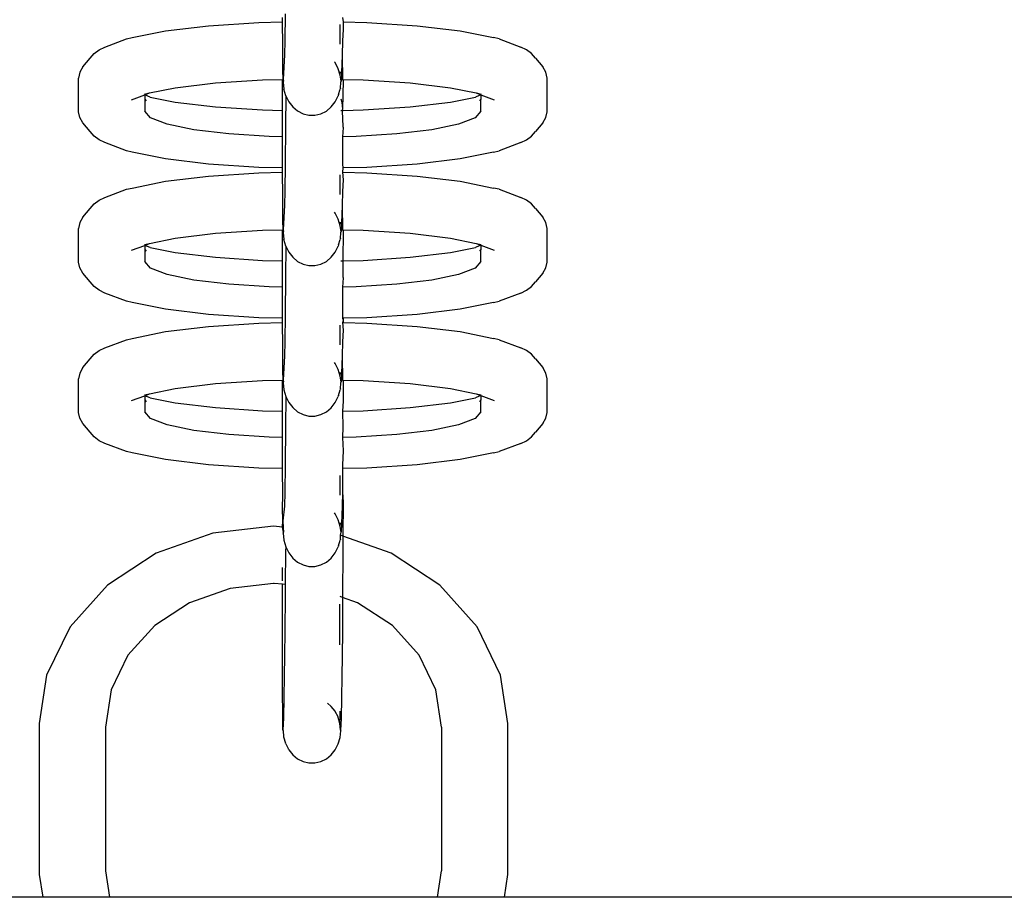
# Model space of a CAD drawing. Units: millimetres. Extents: x 5249 to 21009, y 1149 to 14358.
# Drawn here: x 13298 to 13356, y 8506 to 8557 of the extents above; entities that cross this region are included whole.
import ezdxf

# ---------------------------------------------------------------- set-up
doc = ezdxf.new("R2010")
doc.units = ezdxf.units.MM

msp = doc.modelspace()

# ---------------------------------------------------------------- linework, layer by layer
for p, q in [((13313.566, 8557.53), (13313.549, 8555.931)), ((13309.058, 8556.828), (13312.018, 8557.021)), ((13312.018, 8557.021), (13313.418, 8557.05)), ((13313.407, 8557.004), (13313.418, 8557.05)), ((13313.425, 8555.719), (13313.407, 8557.004)), ((13313.418, 8557.05), (13313.417, 8557.312)), ((13316.809, 8555.741), (13316.803, 8556.897)), ((13316.948, 8557.311), (13316.972, 8557.05)), ((13316.972, 8557.05), (13318.371, 8557.021)), ((13316.972, 8557.05), (13316.982, 8556.598)), ((13318.371, 8557.021), (13321.332, 8556.828)), ((13304.565, 8556.122), (13306.515, 8556.522)), ((13306.515, 8556.522), (13309.058, 8556.828)), ((13316.982, 8556.598), (13316.933, 8555.927)), ((13321.332, 8556.828), (13323.874, 8556.522)), ((13323.874, 8556.522), (13325.824, 8556.122)), ((13302.959, 8555.566), (13304.224, 8556.046)), ((13304.224, 8556.046), (13304.565, 8556.122)), ((13313.439, 8554.236), (13313.425, 8555.719)), ((13313.549, 8555.931), (13313.532, 8555.104)), ((13316.933, 8555.927), (13316.916, 8555.1)), ((13326.165, 8556.046), (13325.824, 8556.122)), ((13326.165, 8556.046), (13327.43, 8555.566)), ((13302.081, 8554.915), (13302.316, 8555.186)), ((13302.316, 8555.186), (13302.613, 8555.407)), ((13302.613, 8555.407), (13302.959, 8555.566)), ((13327.776, 8555.407), (13327.43, 8555.566)), ((13328.073, 8555.186), (13327.776, 8555.407)), ((13328.308, 8554.915), (13328.073, 8555.186)), ((13301.65, 8554.4), (13302.081, 8554.915)), ((13313.532, 8555.104), (13313.452, 8553.668)), ((13316.519, 8554.651), (13316.476, 8554.706)), ((13316.695, 8554.296), (13316.519, 8554.651)), ((13316.916, 8555.1), (13316.857, 8553.563)), ((13316.916, 8555.1), (13316.941, 8553.667)), ((13328.308, 8554.915), (13328.739, 8554.4)), ((13301.483, 8554.084), (13301.398, 8553.745)), ((13301.65, 8554.4), (13301.483, 8554.084)), ((13313.452, 8553.668), (13313.439, 8554.236)), ((13316.804, 8553.906), (13316.695, 8554.296)), ((13316.804, 8553.906), (13316.826, 8554.117)), ((13328.906, 8554.084), (13328.739, 8554.4)), ((13328.991, 8553.745), (13328.906, 8554.084)), ((13301.398, 8551.762), (13301.398, 8553.745)), ((13307.097, 8553.177), (13309.469, 8553.463)), ((13309.469, 8553.463), (13312.231, 8553.642)), ((13312.231, 8553.642), (13313.405, 8553.667)), ((13313.405, 8553.667), (13313.452, 8553.668)), ((13313.407, 8551.841), (13313.405, 8553.667)), ((13313.452, 8553.668), (13313.473, 8553.567)), ((13313.456, 8553.503), (13313.473, 8553.567)), ((13313.456, 8553.503), (13313.492, 8553.096)), ((13316.857, 8553.563), (13316.804, 8553.906)), ((13316.82, 8553.158), (13316.84, 8553.499)), ((13316.84, 8553.499), (13316.857, 8553.563)), ((13316.975, 8553.603), (13316.933, 8551.919)), ((13316.941, 8553.667), (13316.975, 8553.603)), ((13316.941, 8553.667), (13316.982, 8553.667)), ((13316.982, 8553.667), (13316.975, 8553.603)), ((13316.982, 8553.667), (13318.158, 8553.642)), ((13318.158, 8553.642), (13320.92, 8553.463)), ((13320.92, 8553.463), (13323.292, 8553.177)), ((13328.991, 8551.762), (13328.991, 8553.745)), ((13305.278, 8552.804), (13305.58, 8552.866)), ((13305.3, 8552.748), (13305.58, 8552.866)), ((13305.58, 8552.866), (13307.097, 8553.177)), ((13313.601, 8552.706), (13313.492, 8553.096)), ((13316.71, 8552.77), (13316.802, 8553.092)), ((13316.82, 8553.158), (13316.802, 8553.092)), ((13323.292, 8553.177), (13324.809, 8552.866)), ((13324.809, 8552.866), (13325.089, 8552.76)), ((13324.809, 8552.866), (13325.111, 8552.804)), ((13304.514, 8552.461), (13305.3, 8552.748)), ((13305.3, 8552.748), (13305.3, 8552.501)), ((13305.618, 8552.627), (13305.3, 8552.748)), ((13305.3, 8552.501), (13305.392, 8552.395)), ((13305.3, 8552.501), (13305.3, 8551.802)), ((13305.618, 8552.627), (13307.097, 8552.331)), ((13307.097, 8552.331), (13309.469, 8552.045)), ((13313.601, 8552.706), (13313.58, 8550.904)), ((13313.601, 8552.706), (13313.777, 8552.351)), ((13313.777, 8552.351), (13314.013, 8552.046)), ((13316.278, 8552.044), (13316.515, 8552.348)), ((13316.515, 8552.348), (13316.692, 8552.702)), ((13316.71, 8552.77), (13316.692, 8552.702)), ((13316.841, 8552.524), (13316.897, 8552.326)), ((13316.897, 8552.326), (13316.933, 8551.919)), ((13320.92, 8552.045), (13323.292, 8552.331)), ((13323.292, 8552.331), (13324.771, 8552.627)), ((13324.809, 8552.642), (13324.771, 8552.627)), ((13325.089, 8552.76), (13324.809, 8552.642)), ((13325.089, 8552.504), (13324.997, 8552.395)), ((13325.089, 8552.76), (13325.089, 8552.504)), ((13325.089, 8552.76), (13325.875, 8552.461)), ((13325.089, 8551.802), (13325.089, 8552.504)), ((13301.483, 8551.423), (13301.398, 8551.762)), ((13305.637, 8551.4), (13305.3, 8551.802)), ((13309.469, 8552.045), (13312.231, 8551.865)), ((13312.231, 8551.865), (13313.407, 8551.841)), ((13313.407, 8551.634), (13313.407, 8551.841)), ((13314.013, 8552.046), (13314.299, 8551.805)), ((13314.299, 8551.805), (13314.622, 8551.639)), ((13315.668, 8551.637), (13315.991, 8551.803)), ((13315.991, 8551.803), (13316.278, 8552.044)), ((13316.842, 8551.838), (13316.916, 8551.854)), ((13316.914, 8551.794), (13316.916, 8551.854)), ((13316.914, 8551.794), (13316.964, 8550.899)), ((13316.933, 8551.919), (13316.916, 8551.854)), ((13316.916, 8551.854), (13316.983, 8551.841)), ((13316.983, 8551.841), (13318.158, 8551.865)), ((13318.158, 8551.865), (13320.92, 8552.045)), ((13325.089, 8551.802), (13324.752, 8551.4)), ((13328.906, 8551.423), (13328.991, 8551.762)), ((13301.65, 8551.107), (13301.483, 8551.423)), ((13302.081, 8550.593), (13301.65, 8551.107)), ((13306.626, 8551.025), (13305.637, 8551.4)), ((13313.411, 8550.285), (13313.407, 8551.634)), ((13314.622, 8551.639), (13314.968, 8551.553)), ((13314.968, 8551.553), (13315.322, 8551.553)), ((13315.322, 8551.553), (13315.668, 8551.637)), ((13324.752, 8551.4), (13323.763, 8551.025)), ((13328.739, 8551.107), (13328.308, 8550.593)), ((13328.739, 8551.107), (13328.906, 8551.423)), ((13302.316, 8550.321), (13302.081, 8550.593)), ((13308.198, 8550.703), (13306.626, 8551.025)), ((13310.247, 8550.456), (13308.198, 8550.703)), ((13313.58, 8550.904), (13313.566, 8548.676)), ((13316.984, 8550.827), (13316.949, 8550.284)), ((13316.964, 8550.899), (13316.984, 8550.827)), ((13322.191, 8550.703), (13320.142, 8550.456)), ((13323.763, 8551.025), (13322.191, 8550.703)), ((13328.073, 8550.321), (13328.308, 8550.593)), ((13302.613, 8550.101), (13302.316, 8550.321)), ((13302.959, 8549.942), (13302.613, 8550.101)), ((13304.224, 8549.462), (13302.959, 8549.942)), ((13312.634, 8550.301), (13310.247, 8550.456)), ((13313.411, 8550.285), (13312.634, 8550.301)), ((13313.408, 8549.267), (13313.411, 8550.285)), ((13317.755, 8550.301), (13316.949, 8550.284)), ((13316.949, 8550.284), (13316.95, 8548.672)), ((13320.142, 8550.456), (13317.755, 8550.301)), ((13327.43, 8549.942), (13326.165, 8549.462)), ((13327.43, 8549.942), (13327.776, 8550.101)), ((13327.776, 8550.101), (13328.073, 8550.321)), ((13304.565, 8549.385), (13304.224, 8549.462)), ((13306.515, 8548.986), (13304.565, 8549.385)), ((13325.824, 8549.385), (13323.874, 8548.986)), ((13325.824, 8549.385), (13326.165, 8549.462)), ((13309.058, 8548.679), (13306.515, 8548.986)), ((13313.407, 8548.458), (13313.414, 8548.998)), ((13313.414, 8548.998), (13313.408, 8549.267)), ((13323.874, 8548.986), (13321.332, 8548.679)), ((13312.018, 8548.486), (13309.058, 8548.679)), ((13309.058, 8547.974), (13312.018, 8548.167)), ((13313.407, 8548.458), (13312.018, 8548.486)), ((13312.018, 8548.167), (13313.418, 8548.196)), ((13313.418, 8548.196), (13313.407, 8548.458)), ((13313.407, 8548.15), (13313.418, 8548.196)), ((13313.566, 8548.676), (13313.549, 8547.077)), ((13316.97, 8548.457), (13316.948, 8548.196)), ((13316.948, 8548.196), (13316.982, 8547.744)), ((13316.948, 8548.196), (13318.371, 8548.167)), ((13316.95, 8548.672), (13316.97, 8548.457)), ((13318.371, 8548.486), (13316.97, 8548.457)), ((13321.332, 8548.679), (13318.371, 8548.486)), ((13318.371, 8548.167), (13321.332, 8547.974)), ((13304.565, 8547.268), (13306.515, 8547.668)), ((13306.515, 8547.668), (13309.058, 8547.974)), ((13313.425, 8546.865), (13313.407, 8548.15)), ((13316.809, 8546.886), (13316.803, 8548.043)), ((13316.982, 8547.744), (13316.933, 8547.073)), ((13321.332, 8547.974), (13323.874, 8547.668)), ((13323.874, 8547.668), (13325.824, 8547.268)), ((13302.959, 8546.712), (13304.224, 8547.192)), ((13304.224, 8547.192), (13304.565, 8547.268)), ((13313.549, 8547.077), (13313.532, 8546.25)), ((13316.933, 8547.073), (13316.916, 8546.246)), ((13326.165, 8547.192), (13325.824, 8547.268)), ((13326.165, 8547.192), (13327.43, 8546.712)), ((13302.316, 8546.332), (13302.613, 8546.552)), ((13302.613, 8546.552), (13302.959, 8546.712)), ((13313.439, 8545.382), (13313.425, 8546.865)), ((13327.776, 8546.552), (13327.43, 8546.712)), ((13328.073, 8546.332), (13327.776, 8546.552)), ((13301.65, 8545.546), (13302.081, 8546.061)), ((13302.081, 8546.061), (13302.316, 8546.332)), ((13313.532, 8546.25), (13313.452, 8544.813)), ((13316.519, 8545.796), (13316.476, 8545.851)), ((13316.916, 8546.246), (13316.857, 8544.709)), ((13316.916, 8546.246), (13316.941, 8544.813)), ((13328.308, 8546.061), (13328.073, 8546.332)), ((13328.308, 8546.061), (13328.739, 8545.546)), ((13301.65, 8545.546), (13301.483, 8545.23)), ((13313.452, 8544.813), (13313.439, 8545.382)), ((13316.695, 8545.441), (13316.519, 8545.796)), ((13316.804, 8545.052), (13316.695, 8545.441)), ((13328.906, 8545.23), (13328.739, 8545.546)), ((13301.483, 8545.23), (13301.398, 8544.891)), ((13301.398, 8542.908), (13301.398, 8544.891)), ((13309.469, 8544.608), (13312.231, 8544.788)), ((13312.231, 8544.788), (13313.405, 8544.812)), ((13313.405, 8544.812), (13313.452, 8544.813)), ((13313.407, 8542.987), (13313.405, 8544.812)), ((13313.452, 8544.813), (13313.473, 8544.713)), ((13313.456, 8544.649), (13313.473, 8544.713)), ((13316.804, 8545.052), (13316.826, 8545.263)), ((13316.857, 8544.709), (13316.804, 8545.052)), ((13316.84, 8544.645), (13316.857, 8544.709)), ((13316.941, 8544.813), (13316.982, 8544.812)), ((13316.941, 8544.813), (13316.975, 8544.749)), ((13316.975, 8544.749), (13316.968, 8542.986)), ((13316.982, 8544.812), (13316.975, 8544.749)), ((13316.982, 8544.812), (13318.158, 8544.788)), ((13318.158, 8544.788), (13320.92, 8544.608)), ((13328.991, 8544.891), (13328.906, 8545.23)), ((13328.991, 8542.908), (13328.991, 8544.891)), ((13305.58, 8544.012), (13307.097, 8544.322)), ((13307.097, 8544.322), (13309.469, 8544.608)), ((13313.456, 8544.649), (13313.492, 8544.241)), ((13313.601, 8543.852), (13313.492, 8544.241)), ((13316.71, 8543.916), (13316.802, 8544.237)), ((13316.82, 8544.303), (13316.802, 8544.237)), ((13316.82, 8544.303), (13316.84, 8544.645)), ((13320.92, 8544.608), (13323.292, 8544.322)), ((13323.292, 8544.322), (13324.809, 8544.012)), ((13304.514, 8543.607), (13305.3, 8543.894)), ((13305.278, 8543.95), (13305.58, 8544.012)), ((13305.3, 8543.894), (13305.58, 8544.012)), ((13305.3, 8543.894), (13305.3, 8543.647)), ((13305.618, 8543.773), (13305.3, 8543.894)), ((13305.3, 8543.647), (13305.392, 8543.541)), ((13305.3, 8543.647), (13305.3, 8542.948)), ((13305.618, 8543.773), (13307.097, 8543.477)), ((13313.601, 8543.852), (13313.58, 8542.049)), ((13313.601, 8543.852), (13313.777, 8543.497)), ((13316.515, 8543.494), (13316.692, 8543.848)), ((13316.71, 8543.916), (13316.692, 8543.848)), ((13323.292, 8543.477), (13324.771, 8543.773)), ((13324.809, 8543.787), (13324.771, 8543.773)), ((13324.809, 8544.012), (13325.089, 8543.905)), ((13324.809, 8544.012), (13325.111, 8543.95)), ((13325.089, 8543.905), (13324.809, 8543.787)), ((13325.089, 8543.65), (13324.997, 8543.541)), ((13325.089, 8543.905), (13325.089, 8543.65)), ((13325.089, 8543.905), (13325.875, 8543.607)), ((13325.089, 8542.948), (13325.089, 8543.65)), ((13307.097, 8543.477), (13309.469, 8543.191)), ((13309.469, 8543.191), (13312.231, 8543.011)), ((13312.231, 8543.011), (13313.407, 8542.987)), ((13313.407, 8542.78), (13313.407, 8542.987)), ((13313.777, 8543.497), (13314.013, 8543.192)), ((13314.013, 8543.192), (13314.299, 8542.951)), ((13314.299, 8542.951), (13314.622, 8542.784)), ((13315.668, 8542.783), (13315.991, 8542.949)), ((13315.991, 8542.949), (13316.278, 8543.19)), ((13316.278, 8543.19), (13316.515, 8543.494)), ((13316.842, 8542.984), (13316.968, 8542.986)), ((13316.968, 8542.986), (13316.964, 8542.045)), ((13316.968, 8542.986), (13318.158, 8543.011)), ((13318.158, 8543.011), (13320.92, 8543.191)), ((13320.92, 8543.191), (13323.292, 8543.477)), ((13301.483, 8542.569), (13301.398, 8542.908)), ((13301.65, 8542.253), (13301.483, 8542.569)), ((13305.637, 8542.546), (13305.3, 8542.948)), ((13306.626, 8542.171), (13305.637, 8542.546)), ((13313.411, 8541.43), (13313.407, 8542.78)), ((13314.622, 8542.784), (13314.968, 8542.699)), ((13314.968, 8542.699), (13315.322, 8542.698)), ((13315.322, 8542.698), (13315.668, 8542.783)), ((13324.752, 8542.546), (13323.763, 8542.171)), ((13325.089, 8542.948), (13324.752, 8542.546)), ((13328.739, 8542.253), (13328.906, 8542.569)), ((13328.906, 8542.569), (13328.991, 8542.908)), ((13302.081, 8541.738), (13301.65, 8542.253)), ((13308.198, 8541.849), (13306.626, 8542.171)), ((13310.247, 8541.602), (13308.198, 8541.849)), ((13313.58, 8542.049), (13313.566, 8539.822)), ((13316.984, 8541.973), (13316.949, 8541.43)), ((13316.964, 8542.045), (13316.984, 8541.973)), ((13322.191, 8541.849), (13320.142, 8541.602)), ((13323.763, 8542.171), (13322.191, 8541.849)), ((13328.739, 8542.253), (13328.308, 8541.738)), ((13302.316, 8541.467), (13302.081, 8541.738)), ((13302.613, 8541.247), (13302.316, 8541.467)), ((13302.959, 8541.087), (13302.613, 8541.247)), ((13312.634, 8541.446), (13310.247, 8541.602)), ((13313.411, 8541.43), (13312.634, 8541.446)), ((13313.408, 8540.413), (13313.411, 8541.43)), ((13317.755, 8541.446), (13316.949, 8541.43)), ((13316.949, 8541.43), (13316.95, 8539.818)), ((13320.142, 8541.602), (13317.755, 8541.446)), ((13327.43, 8541.087), (13327.776, 8541.247)), ((13327.776, 8541.247), (13328.073, 8541.467)), ((13328.073, 8541.467), (13328.308, 8541.738)), ((13304.224, 8540.607), (13302.959, 8541.087)), ((13327.43, 8541.087), (13326.165, 8540.607)), ((13304.565, 8540.531), (13304.224, 8540.607)), ((13306.515, 8540.131), (13304.565, 8540.531)), ((13309.058, 8539.825), (13306.515, 8540.131)), ((13313.414, 8540.143), (13313.408, 8540.413)), ((13313.417, 8539.603), (13313.414, 8540.143)), ((13323.874, 8540.131), (13321.332, 8539.825)), ((13325.824, 8540.531), (13323.874, 8540.131)), ((13325.824, 8540.531), (13326.165, 8540.607)), ((13312.018, 8539.632), (13309.058, 8539.825)), ((13313.417, 8539.603), (13312.018, 8539.632)), ((13313.418, 8539.342), (13313.417, 8539.603)), ((13313.566, 8539.822), (13313.549, 8538.222)), ((13316.95, 8539.818), (13316.948, 8539.603)), ((13316.974, 8539.603), (13316.948, 8539.603)), ((13316.948, 8539.603), (13316.975, 8539.51)), ((13316.975, 8539.51), (13316.948, 8539.342)), ((13318.371, 8539.632), (13316.974, 8539.603)), ((13316.974, 8539.603), (13316.975, 8539.51)), ((13316.975, 8539.51), (13316.976, 8539.341)), ((13321.332, 8539.825), (13318.371, 8539.632)), ((13306.515, 8538.813), (13309.058, 8539.12)), ((13309.058, 8539.12), (13312.018, 8539.313)), ((13312.018, 8539.313), (13313.418, 8539.342)), ((13313.407, 8539.296), (13313.418, 8539.342)), ((13313.425, 8538.011), (13313.407, 8539.296)), ((13316.809, 8538.032), (13316.803, 8539.188)), ((13316.948, 8539.342), (13316.976, 8539.341)), ((13316.948, 8539.342), (13316.982, 8538.89)), ((13316.976, 8539.341), (13318.371, 8539.313)), ((13318.371, 8539.313), (13321.332, 8539.12)), ((13321.332, 8539.12), (13323.874, 8538.813)), ((13302.959, 8537.857), (13304.224, 8538.337)), ((13304.224, 8538.337), (13304.565, 8538.414)), ((13304.565, 8538.414), (13306.515, 8538.813)), ((13316.982, 8538.89), (13316.933, 8538.218)), ((13323.874, 8538.813), (13325.824, 8538.414)), ((13326.165, 8538.337), (13325.824, 8538.414)), ((13326.165, 8538.337), (13327.43, 8537.857)), ((13302.613, 8537.698), (13302.959, 8537.857)), ((13313.439, 8536.528), (13313.425, 8538.011)), ((13313.549, 8538.222), (13313.532, 8537.396)), ((13316.933, 8538.218), (13316.916, 8537.391)), ((13327.776, 8537.698), (13327.43, 8537.857)), ((13301.65, 8536.692), (13302.081, 8537.206)), ((13302.081, 8537.206), (13302.316, 8537.478)), ((13302.316, 8537.478), (13302.613, 8537.698)), ((13313.532, 8537.396), (13313.452, 8535.959)), ((13316.916, 8537.391), (13316.857, 8535.855)), ((13316.916, 8537.391), (13316.941, 8535.959)), ((13328.073, 8537.478), (13327.776, 8537.698)), ((13328.308, 8537.206), (13328.073, 8537.478)), ((13328.308, 8537.206), (13328.739, 8536.692)), ((13301.65, 8536.692), (13301.483, 8536.376)), ((13316.519, 8536.942), (13316.476, 8536.997)), ((13316.695, 8536.587), (13316.519, 8536.942)), ((13316.804, 8536.198), (13316.695, 8536.587)), ((13328.906, 8536.376), (13328.739, 8536.692)), ((13301.483, 8536.376), (13301.398, 8536.037)), ((13301.398, 8534.054), (13301.398, 8536.037)), ((13313.452, 8535.959), (13313.439, 8536.528)), ((13316.804, 8536.198), (13316.826, 8536.408)), ((13316.857, 8535.855), (13316.804, 8536.198)), ((13328.991, 8536.037), (13328.906, 8536.376)), ((13328.991, 8534.054), (13328.991, 8536.037)), ((13305.58, 8535.157), (13307.097, 8535.468)), ((13307.097, 8535.468), (13309.469, 8535.754)), ((13309.469, 8535.754), (13312.231, 8535.934)), ((13312.231, 8535.934), (13313.405, 8535.958)), ((13313.405, 8535.958), (13313.452, 8535.959)), ((13313.407, 8534.132), (13313.405, 8535.958)), ((13313.452, 8535.959), (13313.473, 8535.859)), ((13313.456, 8535.794), (13313.473, 8535.859)), ((13313.456, 8535.794), (13313.492, 8535.387)), ((13316.82, 8535.449), (13316.802, 8535.383)), ((13316.82, 8535.449), (13316.84, 8535.79)), ((13316.84, 8535.79), (13316.857, 8535.855)), ((13316.941, 8535.959), (13316.983, 8535.958)), ((13316.941, 8535.959), (13316.975, 8535.894)), ((13316.983, 8535.958), (13316.975, 8535.894)), ((13316.975, 8535.894), (13316.984, 8534.722)), ((13316.983, 8535.958), (13318.158, 8535.934)), ((13318.158, 8535.934), (13320.92, 8535.754)), ((13320.92, 8535.754), (13323.292, 8535.468)), ((13323.292, 8535.468), (13324.809, 8535.157)), ((13304.514, 8534.753), (13305.3, 8535.039)), ((13305.278, 8535.095), (13305.58, 8535.157)), ((13305.3, 8535.039), (13305.58, 8535.157)), ((13305.3, 8535.039), (13305.3, 8534.793)), ((13305.618, 8534.919), (13305.3, 8535.039)), ((13305.618, 8534.919), (13307.097, 8534.622)), ((13313.492, 8535.387), (13313.601, 8534.997)), ((13313.601, 8534.997), (13313.58, 8533.195)), ((13313.601, 8534.997), (13313.777, 8534.643)), ((13316.515, 8534.639), (13316.692, 8534.994)), ((13316.71, 8535.061), (13316.692, 8534.994)), ((13316.71, 8535.061), (13316.802, 8535.383)), ((13323.292, 8534.622), (13324.771, 8534.919)), ((13324.809, 8534.933), (13324.771, 8534.919)), ((13324.809, 8535.157), (13325.089, 8535.051)), ((13324.809, 8535.157), (13325.111, 8535.095)), ((13325.089, 8535.051), (13324.809, 8534.933)), ((13325.089, 8535.051), (13325.089, 8534.796)), ((13325.089, 8535.051), (13325.875, 8534.753)), ((13305.3, 8534.793), (13305.392, 8534.687)), ((13305.3, 8534.793), (13305.3, 8534.094)), ((13307.097, 8534.622), (13309.469, 8534.336)), ((13309.469, 8534.336), (13312.231, 8534.157)), ((13313.777, 8534.643), (13314.013, 8534.338)), ((13314.013, 8534.338), (13314.299, 8534.097)), ((13315.991, 8534.095), (13316.278, 8534.335)), ((13316.278, 8534.335), (13316.515, 8534.639)), ((13316.984, 8534.722), (13316.949, 8534.132)), ((13318.158, 8534.157), (13320.92, 8534.336)), ((13320.92, 8534.336), (13323.292, 8534.622)), ((13325.089, 8534.796), (13324.997, 8534.687)), ((13325.089, 8534.094), (13325.089, 8534.796)), ((13301.483, 8533.715), (13301.398, 8534.054)), ((13301.65, 8533.399), (13301.483, 8533.715)), ((13305.637, 8533.692), (13305.3, 8534.094)), ((13306.626, 8533.317), (13305.637, 8533.692)), ((13312.231, 8534.157), (13313.407, 8534.132)), ((13313.407, 8533.926), (13313.407, 8534.132)), ((13313.411, 8532.576), (13313.407, 8533.926)), ((13314.299, 8534.097), (13314.622, 8533.93)), ((13314.622, 8533.93), (13314.968, 8533.844)), ((13314.968, 8533.844), (13315.322, 8533.844)), ((13315.322, 8533.844), (13315.668, 8533.929)), ((13315.668, 8533.929), (13315.991, 8534.095)), ((13316.949, 8534.132), (13318.158, 8534.157)), ((13316.949, 8534.132), (13316.964, 8533.191)), ((13324.752, 8533.692), (13323.763, 8533.317)), ((13325.089, 8534.094), (13324.752, 8533.692)), ((13328.739, 8533.399), (13328.906, 8533.715)), ((13328.906, 8533.715), (13328.991, 8534.054)), ((13302.081, 8532.884), (13301.65, 8533.399)), ((13308.198, 8532.995), (13306.626, 8533.317)), ((13313.58, 8533.195), (13313.566, 8530.968)), ((13316.964, 8533.191), (13316.948, 8532.575)), ((13323.763, 8533.317), (13322.191, 8532.995)), ((13328.739, 8533.399), (13328.308, 8532.884)), ((13302.316, 8532.613), (13302.081, 8532.884)), ((13302.613, 8532.392), (13302.316, 8532.613)), ((13310.247, 8532.747), (13308.198, 8532.995)), ((13312.634, 8532.592), (13310.247, 8532.747)), ((13313.411, 8532.576), (13312.634, 8532.592)), ((13313.414, 8531.289), (13313.411, 8532.576)), ((13317.755, 8532.592), (13316.948, 8532.575)), ((13316.948, 8532.575), (13316.982, 8531.796)), ((13320.142, 8532.747), (13317.755, 8532.592)), ((13322.191, 8532.995), (13320.142, 8532.747)), ((13327.776, 8532.392), (13328.073, 8532.613)), ((13328.073, 8532.613), (13328.308, 8532.884)), ((13302.959, 8532.233), (13302.613, 8532.392)), ((13304.224, 8531.753), (13302.959, 8532.233)), ((13327.43, 8532.233), (13326.165, 8531.753)), ((13327.43, 8532.233), (13327.776, 8532.392)), ((13304.565, 8531.677), (13304.224, 8531.753)), ((13306.515, 8531.277), (13304.565, 8531.677)), ((13316.982, 8531.796), (13316.95, 8530.964)), ((13325.824, 8531.677), (13323.874, 8531.277)), ((13325.824, 8531.677), (13326.165, 8531.753)), ((13309.058, 8530.971), (13306.515, 8531.277)), ((13312.018, 8530.778), (13309.058, 8530.971)), ((13313.417, 8530.749), (13312.018, 8530.778)), ((13313.417, 8530.749), (13313.414, 8531.289)), ((13313.566, 8530.968), (13313.549, 8529.368)), ((13316.95, 8530.964), (13316.945, 8530.748)), ((13318.371, 8530.778), (13316.945, 8530.748)), ((13321.332, 8530.971), (13318.371, 8530.778)), ((13323.874, 8531.277), (13321.332, 8530.971)), ((13313.425, 8529.157), (13313.417, 8530.749)), ((13316.809, 8529.178), (13316.803, 8530.334)), ((13316.945, 8530.748), (13316.933, 8529.364)), ((13313.414, 8528.437), (13313.425, 8529.157)), ((13313.549, 8529.368), (13313.532, 8528.541)), ((13316.933, 8529.364), (13316.916, 8528.537)), ((13316.933, 8529.364), (13316.975, 8528.776)), ((13313.532, 8528.541), (13313.439, 8527.673)), ((13316.916, 8528.537), (13316.857, 8527)), ((13316.975, 8528.776), (13316.968, 8526.77)), ((13313.439, 8527.673), (13313.414, 8528.437)), ((13316.519, 8528.088), (13316.476, 8528.143)), ((13316.695, 8527.733), (13316.519, 8528.088)), ((13312.883, 8527.352), (13309.303, 8526.949)), ((13313.411, 8527.292), (13312.883, 8527.352)), ((13313.411, 8527.292), (13313.439, 8527.673)), ((13313.439, 8527.673), (13313.448, 8527.288)), ((13316.804, 8527.343), (13316.695, 8527.733)), ((13316.804, 8527.343), (13316.826, 8527.554)), ((13316.857, 8527), (13316.804, 8527.343)), ((13309.303, 8526.949), (13305.968, 8525.768)), ((13313.448, 8527.288), (13313.411, 8527.292)), ((13313.473, 8527.004), (13313.411, 8527.292)), ((13313.448, 8527.288), (13313.473, 8527.004)), ((13313.456, 8526.94), (13313.473, 8527.004)), ((13313.456, 8526.94), (13313.492, 8526.533)), ((13316.82, 8526.595), (13316.826, 8526.82)), ((13316.826, 8526.82), (13316.84, 8526.936)), ((13316.968, 8526.77), (13316.826, 8526.82)), ((13316.84, 8526.936), (13316.857, 8527)), ((13316.968, 8526.77), (13316.964, 8525.867)), ((13319.798, 8525.768), (13316.968, 8526.77)), ((13313.492, 8526.533), (13313.601, 8526.143)), ((13313.601, 8526.143), (13313.58, 8525.877)), ((13313.601, 8526.143), (13313.777, 8525.788)), ((13316.71, 8526.207), (13316.692, 8526.14)), ((13316.71, 8526.207), (13316.802, 8526.529)), ((13316.82, 8526.595), (13316.802, 8526.529)), ((13305.968, 8525.768), (13303.103, 8523.888)), ((13313.58, 8525.877), (13313.569, 8523.921)), ((13313.777, 8525.788), (13314.013, 8525.484)), ((13316.278, 8525.481), (13316.515, 8525.785)), ((13316.515, 8525.785), (13316.692, 8526.14)), ((13316.964, 8525.867), (13316.95, 8523.267)), ((13322.663, 8523.888), (13319.798, 8525.768)), ((13314.013, 8525.484), (13314.299, 8525.243)), ((13314.299, 8525.243), (13314.622, 8525.076)), ((13314.622, 8525.076), (13314.968, 8524.99)), ((13314.968, 8524.99), (13315.322, 8524.99)), ((13315.322, 8524.99), (13315.668, 8525.075)), ((13315.668, 8525.075), (13315.991, 8525.241)), ((13315.991, 8525.241), (13316.278, 8525.481)), ((13313.406, 8524.149), (13313.407, 8524.931)), ((13303.103, 8523.888), (13300.905, 8521.439)), ((13312.883, 8523.982), (13310.322, 8523.698)), ((13312.925, 8523.982), (13312.883, 8523.982)), ((13313.406, 8523.936), (13312.925, 8523.982)), ((13313.405, 8522.492), (13313.406, 8523.936)), ((13313.569, 8523.921), (13313.406, 8523.936)), ((13313.569, 8523.921), (13313.566, 8523.277)), ((13324.861, 8521.439), (13322.663, 8523.888)), ((13310.322, 8523.698), (13307.936, 8522.853)), ((13313.566, 8523.277), (13313.549, 8521.163)), ((13316.95, 8523.267), (13316.949, 8523.163)), ((13307.936, 8522.853), (13305.887, 8521.506)), ((13316.789, 8522.482), (13316.789, 8522.762)), ((13316.949, 8523.163), (13316.808, 8523.212)), ((13316.949, 8523.163), (13316.933, 8521.153)), ((13317.83, 8522.85), (13316.949, 8523.163)), ((13319.88, 8521.506), (13317.83, 8522.85)), ((13313.407, 8519.861), (13313.405, 8522.492)), ((13316.791, 8520.368), (13316.789, 8522.482)), ((13305.887, 8521.506), (13304.314, 8519.754)), ((13321.452, 8519.754), (13319.88, 8521.506)), ((13300.905, 8521.439), (13299.524, 8518.587)), ((13313.549, 8521.163), (13313.532, 8519.741)), ((13316.933, 8521.153), (13316.916, 8519.731)), ((13326.242, 8518.587), (13324.861, 8521.439)), ((13313.414, 8517.704), (13313.407, 8519.861)), ((13304.314, 8519.754), (13303.326, 8517.716)), ((13313.532, 8519.741), (13313.473, 8516.046)), ((13316.916, 8519.731), (13316.857, 8516.036)), ((13322.44, 8517.713), (13321.452, 8519.754)), ((13299.524, 8518.587), (13299.086, 8515.745)), ((13326.68, 8515.745), (13326.242, 8518.587)), ((13303.326, 8517.716), (13302.989, 8515.526)), ((13313.425, 8516.167), (13313.414, 8517.704)), ((13322.778, 8515.526), (13322.44, 8517.713)), ((13316.282, 8516.741), (13316.05, 8516.933)), ((13316.504, 8516.47), (13316.282, 8516.741)), ((13316.519, 8516.442), (13316.504, 8516.47)), ((13316.679, 8516.123), (13316.519, 8516.442)), ((13316.809, 8516.157), (13316.807, 8516.459)), ((13299.086, 8515.745), (13299.086, 8506.845)), ((13313.439, 8515.356), (13313.425, 8516.167)), ((13313.473, 8516.046), (13313.439, 8515.356)), ((13316.695, 8516.095), (13316.679, 8516.123)), ((13316.788, 8515.743), (13316.695, 8516.095)), ((13316.788, 8515.743), (13316.809, 8516.157)), ((13316.823, 8515.346), (13316.788, 8515.743)), ((13316.857, 8516.036), (13316.823, 8515.346)), ((13326.68, 8506.845), (13326.68, 8515.745)), ((13302.989, 8515.526), (13302.989, 8507.066)), ((13313.439, 8515.356), (13313.456, 8515.325)), ((13313.456, 8515.325), (13313.475, 8514.958)), ((13316.802, 8514.917), (13316.84, 8515.315)), ((13316.823, 8515.346), (13316.84, 8515.315)), ((13322.778, 8515.526), (13322.778, 8507.066)), ((13313.475, 8514.958), (13313.583, 8514.578)), ((13313.601, 8514.545), (13313.583, 8514.578)), ((13316.692, 8514.536), (13316.802, 8514.917)), ((13313.601, 8514.545), (13313.759, 8514.231)), ((13313.777, 8514.198), (13313.759, 8514.231)), ((13313.777, 8514.198), (13314.013, 8513.899)), ((13316.278, 8513.893), (13316.515, 8514.19)), ((13316.515, 8514.19), (13316.692, 8514.536)), ((13314.013, 8513.899), (13314.299, 8513.663)), ((13314.299, 8513.663), (13314.622, 8513.499)), ((13314.622, 8513.499), (13314.968, 8513.415)), ((13314.968, 8513.415), (13315.322, 8513.414)), ((13315.322, 8513.414), (13315.668, 8513.496)), ((13315.668, 8513.496), (13315.991, 8513.658)), ((13315.991, 8513.658), (13316.278, 8513.893)), ((13302.989, 8507.066), (13303.229, 8505.505)), ((13322.537, 8505.505), (13322.778, 8507.066)), ((13299.086, 8506.845), (13299.293, 8505.505)), ((13326.474, 8505.505), (13326.68, 8506.845)), ((13299.293, 8505.505), (12674.474, 8505.505)), ((13303.229, 8505.505), (13299.293, 8505.505)), ((13322.537, 8505.505), (13303.229, 8505.505)), ((13326.474, 8505.505), (13322.537, 8505.505)), ((13950.362, 8505.505), (13326.474, 8505.505))]:
    msp.add_line(p, q)

doc.saveas('drawing.dxf')
